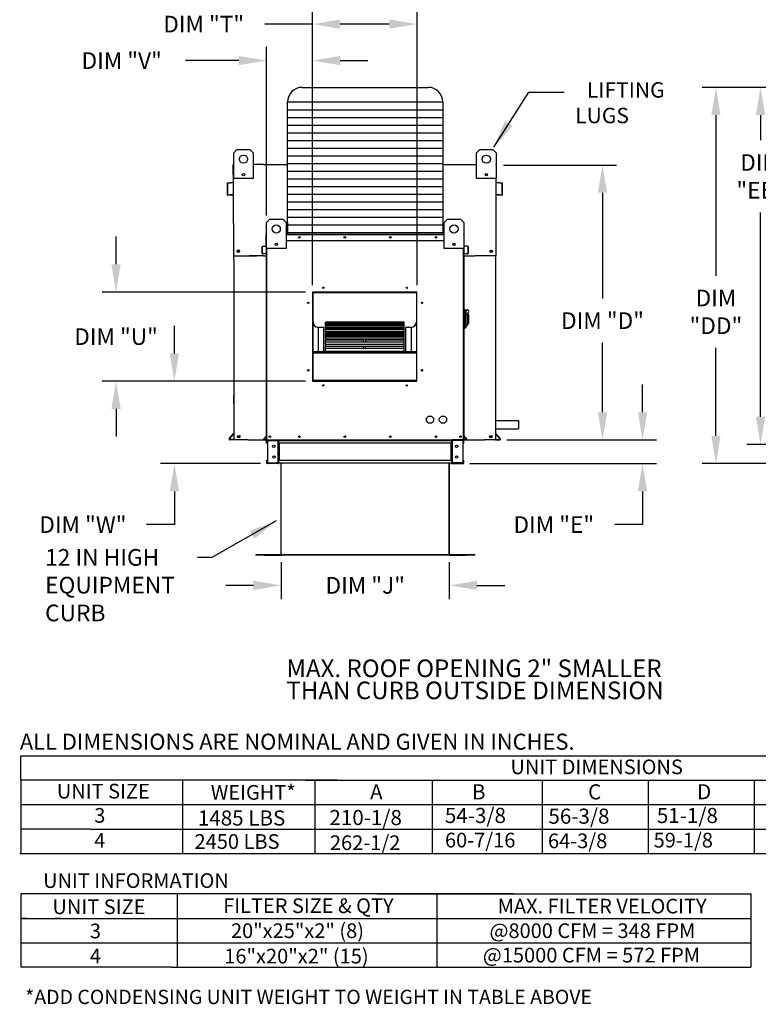
# Model space of a CAD drawing. Units: inches. Extents: x 0 to 2413, y -163 to 12.
# Drawn here: x 0 to 80, y -161 to -55 of the extents above; entities that cross this region are included whole.
import ezdxf
from ezdxf.enums import TextEntityAlignment as Align

# ---------------------------------------------------------------- set-up
doc = ezdxf.new("R2010")
doc.units = ezdxf.units.IN
doc.header["$LTSCALE"] = 4
doc.header["$MEASUREMENT"] = 0
doc.dimstyles.new('MOD', dxfattribs={"dimscale": 1.5, "dimtxt": 1.2, "dimasz": 2, "dimexe": 1, "dimexo": 0.5, "dimgap": 1, "dimtad": 0, "dimtih": 1, "dimtoh": 1, "dimdec": 4, "dimzin": 0, "dimdsep": 46, "dimtxsty": 'Standard', "dimcen": 0.09, "dimadec": 0, "dimazin": 0, "dimtfac": 1, "dimtdec": 4, "dimtofl": 0, "dimtmove": 0, "dimatfit": 3, "dimfxl": 1, "dimtolj": 1, "dimtzin": 0, "dimarcsym": 0})

# ---------------------------------------------------------------- blocks, each defined once
blk = doc.blocks.new('*D4')
at = {"color": 0, "lineweight": -2, "transparency": 16777216}
for p, q in [((52.25, -70.24), (64.45, -70.24)), ((62.95, -73.24), (62.95, -84.68)), ((62.95, -96.99), (62.95, -89.48)), ((52.6, -99.99), (64.45, -99.99))]:
    blk.add_line(p, q, dxfattribs=at)
at = {"color": 0, "transparency": 16777216}
for points in [[(62.45, -73.24), (63.45, -73.24), (62.95, -70.24)], [(62.45, -96.99), (63.45, -96.99), (62.95, -99.99)]]:
    blk.add_solid(points, dxfattribs=at)
at = {"layer": 'DEFPOINTS', "color": 0, "transparency": 16777216}
for p in [(51.5, -70.24), (51.85, -99.99), (62.95, -99.99)]:
    blk.add_point(p, dxfattribs=at)
at = {"color": 0, "transparency": 16777216, "insert": (62.95, -87.08), "char_height": 1.8, "attachment_point": 5}
blk.add_mtext('\\A1;DIM "D"', dxfattribs=at)
blk = doc.blocks.new('*D5')
at = {"color": 0, "lineweight": -2, "transparency": 16777216}
for p, q in [((67.28, -96.99), (67.28, -93.99)), ((52.6, -99.99), (68.78, -99.99)), ((48.59, -102.56), (68.78, -102.56)), ((67.28, -105.56), (67.28, -109.16)), ((67.28, -109.16), (64.28, -109.16))]:
    blk.add_line(p, q, dxfattribs=at)
at = {"color": 0, "transparency": 16777216}
for points in [[(66.78, -96.99), (67.78, -96.99), (67.28, -99.99)], [(66.78, -105.56), (67.78, -105.56), (67.28, -102.56)]]:
    blk.add_solid(points, dxfattribs=at)
at = {"layer": 'DEFPOINTS', "color": 0, "transparency": 16777216}
for p in [(51.85, -99.99), (47.84, -102.56), (67.28, -102.56)]:
    blk.add_point(p, dxfattribs=at)
at = {"color": 0, "transparency": 16777216, "insert": (57.68, -109.16), "char_height": 1.8, "attachment_point": 5}
blk.add_mtext('\\A1;DIM "E"', dxfattribs=at)
blk = doc.blocks.new('*D7')
at = {"color": 0, "lineweight": -2, "transparency": 16777216}
for p, q in [((28.19, -113.22), (28.19, -117.24)), ((46.37, -113.22), (46.37, -117.24)), ((25.19, -115.74), (22.19, -115.74)), ((49.37, -115.74), (52.37, -115.74))]:
    blk.add_line(p, q, dxfattribs=at)
at = {"color": 0, "transparency": 16777216}
for points in [[(25.19, -115.24), (25.19, -116.24), (28.19, -115.74)], [(49.37, -115.24), (49.37, -116.24), (46.37, -115.74)]]:
    blk.add_solid(points, dxfattribs=at)
at = {"layer": 'DEFPOINTS', "color": 0, "transparency": 16777216}
for p in [(28.19, -112.47), (46.37, -112.47), (46.37, -115.74)]:
    blk.add_point(p, dxfattribs=at)
at = {"color": 0, "transparency": 16777216, "insert": (37.28, -115.74), "char_height": 1.8, "attachment_point": 5}
blk.add_mtext('\\A1;DIM "J"', dxfattribs=at)
blk = doc.blocks.new('*D10')
at = {"color": 0, "lineweight": -2, "transparency": 16777216}
for p, q in [((87.4, -61.83), (73.72, -61.83)), ((75.22, -64.83), (75.22, -82.23)), ((75.22, -99.56), (75.22, -90.03)), ((83.58, -102.56), (73.72, -102.56))]:
    blk.add_line(p, q, dxfattribs=at)
at = {"color": 0, "transparency": 16777216}
for points in [[(74.72, -64.83), (75.72, -64.83), (75.22, -61.83)], [(74.72, -99.56), (75.72, -99.56), (75.22, -102.56)]]:
    blk.add_solid(points, dxfattribs=at)
at = {"layer": 'DEFPOINTS', "color": 0, "transparency": 16777216}
for p in [(88.15, -61.83), (75.22, -102.56), (84.33, -102.56)]:
    blk.add_point(p, dxfattribs=at)
at = {"color": 0, "transparency": 16777216, "insert": (75.22, -86.13), "char_height": 1.8, "attachment_point": 5}
blk.add_mtext('\\A1;DIM\\P"DD"', dxfattribs=at)
blk = doc.blocks.new('*D11')
at = {"color": 0, "lineweight": -2, "transparency": 16777216}
for p, q in [((87.4, -61.83), (78.55, -61.83)), ((80.05, -64.83), (80.05, -67.56)), ((80.05, -97.49), (80.05, -75.36)), ((83.56, -100.49), (78.55, -100.49))]:
    blk.add_line(p, q, dxfattribs=at)
at = {"color": 0, "transparency": 16777216}
for points in [[(79.55, -64.83), (80.55, -64.83), (80.05, -61.83)], [(79.55, -97.49), (80.55, -97.49), (80.05, -100.49)]]:
    blk.add_solid(points, dxfattribs=at)
at = {"layer": 'DEFPOINTS', "color": 0, "transparency": 16777216}
for p in [(88.15, -61.83), (80.05, -100.49), (84.31, -100.49)]:
    blk.add_point(p, dxfattribs=at)
at = {"color": 0, "transparency": 16777216, "insert": (80.05, -71.46), "char_height": 1.8, "attachment_point": 5}
blk.add_mtext('\\A1;DIM\\P"EE"', dxfattribs=at)
blk = doc.blocks.new('*D24')
at = {"color": 0, "lineweight": -2, "transparency": 16777216}
for p, q in [((16.63, -90.63), (16.63, -87.63)), ((30.82, -93.63), (15.13, -93.63)), ((25.96, -102.56), (15.13, -102.56)), ((16.63, -105.56), (16.63, -109.16)), ((16.63, -109.16), (13.63, -109.16))]:
    blk.add_line(p, q, dxfattribs=at)
at = {"color": 0, "transparency": 16777216}
for points in [[(16.13, -90.63), (17.13, -90.63), (16.63, -93.63)], [(16.13, -105.56), (17.13, -105.56), (16.63, -102.56)]]:
    blk.add_solid(points, dxfattribs=at)
at = {"layer": 'DEFPOINTS', "color": 0, "transparency": 16777216}
for p in [(31.57, -93.63), (16.63, -102.56), (26.71, -102.56)]:
    blk.add_point(p, dxfattribs=at)
at = {"color": 0, "transparency": 16777216, "insert": (6.73, -109.16), "char_height": 1.8, "attachment_point": 5}
blk.add_mtext('\\A1;DIM "W"', dxfattribs=at)
blk = doc.blocks.new('*D23')
at = {"color": 0, "lineweight": -2, "transparency": 16777216}
for p, q in [((10.32, -80.98), (10.32, -77.98)), ((30.82, -83.98), (8.82, -83.98)), ((30.82, -93.63), (8.82, -93.63)), ((10.32, -96.63), (10.32, -99.63))]:
    blk.add_line(p, q, dxfattribs=at)
at = {"color": 0, "transparency": 16777216}
for points in [[(9.82, -80.98), (10.82, -80.98), (10.32, -83.98)], [(9.82, -96.63), (10.82, -96.63), (10.32, -93.63)]]:
    blk.add_solid(points, dxfattribs=at)
at = {"layer": 'DEFPOINTS', "color": 0, "transparency": 16777216}
for p in [(10.32, -83.98), (31.57, -83.98), (31.57, -93.63)]:
    blk.add_point(p, dxfattribs=at)
at = {"color": 0, "transparency": 16777216, "insert": (10.32, -88.81), "char_height": 1.8, "attachment_point": 5}
blk.add_mtext('\\A1;DIM "U"', dxfattribs=at)
blk = doc.blocks.new('*D22')
at = {"color": 0, "lineweight": -2, "transparency": 16777216}
for p, q in [((26.6, -75.7), (26.6, -57.43)), ((31.57, -83.23), (31.57, -57.43)), ((23.6, -58.93), (17.83, -58.93)), ((34.57, -58.93), (37.57, -58.93))]:
    blk.add_line(p, q, dxfattribs=at)
at = {"color": 0, "transparency": 16777216}
for points in [[(23.6, -58.43), (23.6, -59.43), (26.6, -58.93)], [(34.57, -58.43), (34.57, -59.43), (31.57, -58.93)]]:
    blk.add_solid(points, dxfattribs=at)
at = {"layer": 'DEFPOINTS', "color": 0, "transparency": 16777216}
for p in [(26.6, -58.93), (26.6, -76.45), (31.57, -83.98)]:
    blk.add_point(p, dxfattribs=at)
at = {"color": 0, "transparency": 16777216, "insert": (10.93, -58.93), "char_height": 1.8, "attachment_point": 5}
blk.add_mtext('\\A1;DIM "V"', dxfattribs=at)
blk = doc.blocks.new('*D21')
at = {"color": 0, "lineweight": -2, "transparency": 16777216}
for p, q in [((31.57, -83.23), (31.57, -53.48)), ((42.88, -83.23), (42.88, -53.48)), ((31.57, -54.98), (26.4, -54.98)), ((39.88, -54.98), (34.57, -54.98))]:
    blk.add_line(p, q, dxfattribs=at)
at = {"color": 0, "transparency": 16777216}
for points in [[(34.57, -54.48), (34.57, -55.48), (31.57, -54.98)], [(39.88, -54.48), (39.88, -55.48), (42.88, -54.98)]]:
    blk.add_solid(points, dxfattribs=at)
at = {"layer": 'DEFPOINTS', "color": 0, "transparency": 16777216}
for p in [(42.88, -54.98), (31.57, -83.98), (42.88, -83.98)]:
    blk.add_point(p, dxfattribs=at)
at = {"color": 0, "transparency": 16777216, "insert": (19.8, -54.98), "char_height": 1.8, "attachment_point": 5}
blk.add_mtext('\\A1;DIM "T"', dxfattribs=at)

msp = doc.modelspace()

# ---------------------------------------------------------------- linework, layer by layer
at = {"color": 7}
for p, q in [((30.46092, -61.82645), (44.07503, -61.82645)), ((28.87692, -63.41045), (45.65903, -63.41045)), ((28.87692, -76.4305), (28.87692, -63.41045)), ((45.65903, -63.41045), (45.65905, -77.61794)), ((28.87692, -64.24253), (45.65903, -64.24253)), ((28.87692, -65.07462), (45.65903, -65.07462)), ((28.87692, -65.9067), (45.65903, -65.9067)), ((28.87692, -66.73879), (45.65903, -66.73879)), ((28.87692, -67.57087), (45.65904, -67.57087)), ((28.87692, -68.40296), (45.65904, -68.40296)), ((28.87692, -69.23504), (45.65904, -69.23504)), ((26.28608, -70.16654), (25.16, -70.16654)), ((28.87692, -70.06713), (45.65904, -70.06713)), ((48.18111, -70.16654), (49.32405, -70.16654)), ((28.87692, -70.89921), (45.65904, -70.89921)), ((28.87692, -71.7313), (45.65904, -71.7313)), ((51.45589, -74.1938), (51.43061, -71.70924)), ((28.87692, -72.56338), (45.65904, -72.56338)), ((28.87692, -73.39547), (45.65904, -73.39547)), ((28.87692, -74.22755), (45.65904, -74.22755)), ((28.87692, -75.05964), (45.65905, -75.05964)), ((23.01131, -76.57593), (23.01128, -80.05353)), ((28.87688, -76.72381), (45.65905, -76.72381)), ((28.87692, -75.89172), (45.65905, -75.89172)), ((28.87692, -76.4305), (28.87692, -77.7189)), ((28.87692, -77.55589), (45.65905, -77.55589)), ((45.65907, -77.22348), (45.65904, -77.7189)), ((23.01128, -80.05353), (25.50947, -80.05353)), ((23.05047, -80.5303), (23.05047, -80.05353)), ((26.28412, -80.05353), (26.6007, -80.05353)), ((51.45589, -80.05353), (49.18476, -80.05353)), ((51.41672, -80.05353), (51.45589, -80.05353)), ((51.41672, -80.5303), (51.41672, -80.05353)), ((51.48547, -97.88812), (53.85349, -97.88812)), ((53.85349, -97.88812), (53.85349, -98.79082)), ((51.48547, -98.79082), (53.85349, -98.79082)), ((24.58585, -99.9866), (23.05047, -99.9866)), ((27.94258, -100.04207), (27.92797, -100.04224)), ((46.59337, -100.04207), (46.63289, -100.04207)), ((49.86802, -99.9866), (50.19406, -99.9866)), ((51.37552, -99.9866), (50.19406, -99.9866)), ((27.94258, -100.33769), (27.92797, -100.33769)), ((46.59337, -100.33769), (46.63289, -100.33769)), ((27.94258, -102.21112), (27.92797, -102.21112)), ((46.59337, -102.21112), (46.63289, -102.21112)), ((27.94258, -102.56221), (26.70041, -102.56221)), ((27.94258, -102.50674), (27.92797, -102.50674)), ((46.59337, -102.50674), (46.63289, -102.50674)), ((46.59337, -102.56221), (47.83553, -102.56221)), ((25.4372, -112.44101), (25.4372, -112.47359)), ((0.00939, -136.82477), (0.00939, -134.17961)), ((0.04971, -134.17961), (96.88144, -134.17961)), ((73.75644, -134.17961), (282.42061, -134.17961)), ((0.00939, -136.82477), (0.00939, -139.46993)), ((34.24103, -136.82477), (0.04971, -136.82477)), ((17.50722, -136.82477), (17.50722, -144.76024)), ((30.79997, -136.82477), (282.42061, -136.82477)), ((31.82687, -136.82477), (31.82687, -144.76024)), ((44.52667, -136.82477), (44.52667, -144.76024)), ((44.52667, -136.82477), (44.52667, -139.46993)), ((56.4314, -136.82477), (56.4314, -139.46993)), ((67.90047, -136.82477), (67.90047, -144.76024)), ((67.90047, -136.82477), (67.90047, -139.46993)), ((79.36177, -136.82477), (79.36177, -139.46993)), ((79.36177, -136.85086), (79.36177, -136.82477)), ((79.36177, -136.87695), (79.36177, -136.85086)), ((79.36177, -136.87695), (79.36177, -144.76024)), ((0.00939, -139.46993), (0.00939, -144.76024)), ((0.04971, -139.46993), (33.99908, -139.46993)), ((26.06802, -139.46993), (31.3215, -139.46993)), ((30.79997, -139.46993), (299.55307, -139.46993)), ((56.4314, -139.46993), (56.4314, -144.76024)), ((67.90047, -139.46993), (67.90047, -142.11508)), ((79.36177, -139.46993), (79.36177, -142.11508)), ((7.47919, -142.11508), (0.00939, -142.11508)), ((7.51951, -142.11508), (34.30309, -142.11508)), ((26.37203, -142.11508), (31.3215, -142.11508)), ((30.79997, -142.11508), (299.55307, -142.11508)), ((16.93404, -149.13884), (0.00939, -149.13884)), ((0.00939, -149.13884), (0.00939, -151.784)), ((53.31215, -149.13884), (16.93404, -149.13884)), ((16.93404, -149.13884), (16.93404, -151.784)), ((16.93404, -149.13884), (16.93404, -151.784)), ((38.61668, -149.13884), (78.28742, -149.13884)), ((45.02515, -149.13884), (45.02515, -151.784)), ((74.56292, -149.13884), (78.99842, -149.13884)), ((78.99842, -149.13884), (78.99842, -157.07431)), ((0.00939, -151.784), (16.93404, -151.784)), ((0.00939, -151.784), (0.00939, -157.07431)), ((0.61741, -151.784), (0.00939, -151.784)), ((4.32592, -151.784), (3.7179, -151.784)), ((16.93404, -151.784), (74.56292, -151.784)), ((16.93404, -151.784), (16.93404, -157.07431)), ((16.93404, -151.784), (16.93404, -154.42916)), ((45.02515, -151.784), (45.02515, -157.07431)), ((74.56292, -151.784), (78.99842, -151.784)), ((0.0017, -154.42916), (16.92634, -154.42916)), ((16.93404, -154.42916), (78.99842, -154.42916)), ((74.56292, -154.42916), (78.28742, -154.42916))]:
    msp.add_line(p, q, dxfattribs=at)
at = {"color": 7, "linetype": 'Continuous'}
for p, q in [((23.05345, -68.9005), (23.40454, -68.54941)), ((23.05345, -68.9005), (23.40454, -68.54941)), ((23.05345, -71.70924), (23.05345, -68.9005)), ((23.05345, -70.16654), (23.05345, -68.9005)), ((23.40454, -68.54941), (24.80891, -68.54941)), ((23.40454, -68.54941), (24.80891, -68.54941)), ((24.80891, -68.54941), (25.16, -68.9005)), ((24.80891, -68.54941), (25.16, -68.9005)), ((25.16, -68.9005), (25.16, -71.70924)), ((25.16, -68.9005), (25.16, -70.16654)), ((49.32405, -68.9005), (49.67515, -68.54941)), ((49.32405, -68.9005), (49.67515, -68.54941)), ((49.32405, -71.70924), (49.32405, -68.9005)), ((49.32405, -70.16654), (49.32405, -68.9005)), ((49.67515, -68.54941), (51.07952, -68.54941)), ((49.67515, -68.54941), (51.07952, -68.54941)), ((51.07952, -68.54941), (51.43061, -68.9005)), ((51.07952, -68.54941), (51.43061, -68.9005)), ((51.43061, -68.9005), (51.43061, -71.70924)), ((51.43061, -68.9005), (51.43061, -70.16654)), ((22.97214, -71.25454), (22.97214, -70.23943)), ((23.01131, -70.16654), (23.05345, -70.16654)), ((23.01131, -70.16654), (23.01131, -70.23943)), ((23.04503, -70.16654), (23.01131, -70.16654)), ((23.01131, -76.57593), (23.01131, -70.23943)), ((26.28608, -70.16654), (28.87692, -70.16654)), ((45.65904, -70.16654), (48.18111, -70.16654)), ((51.43061, -70.16654), (51.45589, -70.16654)), ((51.43061, -70.16654), (51.45589, -70.16654)), ((51.45589, -70.23943), (51.45589, -70.16654)), ((51.49506, -71.25454), (51.49506, -70.23943)), ((23.01131, -71.25454), (22.97214, -71.25454)), ((24.1996, -71.17705), (24.1996, -71.3637)), ((24.21584, -71.1967), (24.21584, -71.34405)), ((50.26822, -71.1967), (50.26822, -71.34405)), ((50.28446, -71.17705), (50.28446, -71.3637)), ((51.45589, -71.25454), (51.49506, -71.25454)), ((22.3339, -72.2608), (22.3339, -73.41708)), ((22.37306, -72.2608), (22.37306, -73.41708)), ((22.98052, -72.13743), (22.40044, -72.18818)), ((22.98393, -72.17645), (22.40385, -72.2272)), ((25.16, -71.70924), (23.05345, -71.70924)), ((51.43061, -71.70924), (49.32405, -71.70924)), ((52.06334, -72.2272), (51.48326, -72.17645)), ((52.06676, -72.18818), (51.48668, -72.13743)), ((52.09413, -73.41708), (52.09413, -72.2608)), ((52.1333, -73.41708), (52.1333, -72.2608)), ((22.40973, -73.45068), (22.91499, -73.40648)), ((22.41315, -73.4897), (22.91841, -73.4455)), ((22.91499, -73.40648), (22.91841, -73.4455)), ((51.5522, -73.40648), (51.54879, -73.4455)), ((51.54879, -73.4455), (52.05405, -73.4897)), ((51.5522, -73.40648), (52.05746, -73.45068)), ((51.45589, -80.05353), (51.45589, -74.1938)), ((26.6007, -76.45286), (26.95179, -76.10177)), ((26.6007, -79.2616), (26.6007, -76.45286)), ((26.95179, -76.10177), (28.35616, -76.10177)), ((28.35616, -76.10177), (28.70726, -76.45286)), ((28.70726, -76.45286), (28.70726, -79.2616)), ((45.82869, -76.45286), (46.17978, -76.10177)), ((45.82869, -79.2616), (45.82869, -76.45286)), ((46.17978, -76.10177), (47.58415, -76.10177)), ((47.58415, -76.10177), (47.93525, -76.45286)), ((47.93525, -76.45286), (47.93525, -79.2616)), ((26.57542, -77.76595), (26.55014, -77.76595)), ((26.55014, -78.42109), (26.55014, -77.76595)), ((26.57542, -77.7189), (26.6007, -77.7189)), ((26.57542, -77.7189), (26.57542, -77.76595)), ((26.59719, -77.7189), (26.57542, -77.7189)), ((26.57542, -77.76595), (26.6007, -77.76595)), ((26.57542, -78.42109), (26.57542, -77.76595)), ((28.70726, -77.7189), (45.82869, -77.7189)), ((28.70726, -77.76595), (45.82869, -77.76595)), ((47.93525, -77.7189), (47.96052, -77.7189)), ((47.93525, -77.76595), (47.96052, -77.76595)), ((47.93876, -77.7189), (47.96052, -77.7189)), ((47.96052, -77.76595), (47.96052, -77.7189)), ((47.96052, -77.76595), (47.9858, -77.76595)), ((47.96052, -77.76595), (47.96052, -78.42109)), ((47.9858, -78.42109), (47.9858, -77.76595)), ((26.57542, -78.42109), (26.55014, -78.42109)), ((26.57542, -78.42109), (26.6007, -78.42109)), ((26.57542, -78.96922), (26.57542, -78.42109)), ((26.6007, -99.9866), (26.6007, -78.30663)), ((27.74685, -78.72941), (27.74685, -78.91606)), ((27.7631, -78.74907), (27.7631, -78.89641)), ((28.70726, -78.42109), (45.82869, -78.42109)), ((46.77285, -78.74907), (46.77285, -78.89641)), ((46.7891, -78.72941), (46.7891, -78.91606)), ((47.93525, -78.30663), (47.93525, -99.9866)), ((47.93525, -78.42109), (47.96052, -78.42109)), ((47.96052, -78.42109), (47.9858, -78.42109)), ((47.96052, -78.42109), (47.96052, -78.96922)), ((26.13823, -79.81678), (26.13823, -79.07052)), ((26.16351, -79.07052), (26.13823, -79.07052)), ((26.16351, -79.81678), (26.13823, -79.81678)), ((26.16351, -79.81678), (26.16351, -79.07052)), ((26.18117, -79.02366), (26.55555, -78.9909)), ((26.18117, -79.02366), (26.18338, -79.04884)), ((26.18338, -79.04884), (26.55776, -79.01609)), ((26.51326, -79.80994), (26.18717, -79.83847)), ((26.18717, -79.83847), (26.18937, -79.86365)), ((26.51547, -79.83512), (26.18937, -79.86365)), ((26.51326, -79.80994), (26.51547, -79.83512)), ((26.55555, -78.9909), (26.55776, -79.01609)), ((26.6007, -78.96922), (26.57542, -78.96922)), ((28.70726, -79.2616), (26.6007, -79.2616)), ((26.64775, -99.9866), (26.64775, -79.2616)), ((47.93525, -79.2616), (45.82869, -79.2616)), ((47.8882, -79.2616), (47.8882, -99.9866)), ((47.93525, -78.96922), (47.96052, -78.96922)), ((47.98039, -78.9909), (47.97819, -79.01609)), ((48.35257, -79.04884), (47.97819, -79.01609)), ((48.35477, -79.02366), (47.98039, -78.9909)), ((48.02268, -79.80994), (48.02048, -79.83512)), ((48.34657, -79.86365), (48.02048, -79.83512)), ((48.34878, -79.83847), (48.02268, -79.80994)), ((48.34878, -79.83847), (48.34657, -79.86365)), ((48.35477, -79.02366), (48.35257, -79.04884)), ((48.37244, -79.07052), (48.37244, -79.81678)), ((48.37244, -79.07052), (48.39772, -79.07052)), ((48.37244, -79.81678), (48.39772, -79.81678)), ((48.39772, -79.07052), (48.39772, -79.81678)), ((23.05047, -80.5303), (23.05047, -99.9866)), ((26.28412, -80.05353), (24.73483, -80.05353)), ((47.93525, -80.05353), (49.18476, -80.05353)), ((51.41672, -99.9866), (51.41672, -80.5303)), ((31.56755, -83.98085), (31.56755, -93.63038)), ((42.87559, -83.98085), (31.56755, -83.98085)), ((31.60524, -84.06589), (31.56755, -84.06589)), ((31.56755, -84.08459), (31.60524, -84.08459)), ((31.56755, -84.1063), (31.60524, -84.1063)), ((31.60524, -93.59299), (31.60524, -84.01885)), ((31.60524, -84.01885), (42.8379, -84.01885)), ((31.63539, -93.56284), (31.63539, -84.049)), ((31.63539, -84.049), (42.80774, -84.049)), ((31.64293, -83.98115), (31.64293, -83.98085)), ((31.64293, -83.98115), (42.87559, -83.98115)), ((42.80774, -84.049), (42.80774, -93.56284)), ((42.8379, -84.01885), (42.8379, -93.59299)), ((42.87559, -84.06589), (42.8379, -84.06589)), ((42.8379, -84.08459), (42.87559, -84.08459)), ((42.8379, -84.1063), (42.87559, -84.1063)), ((42.87559, -93.63038), (42.87559, -83.98085)), ((48.00546, -85.87935), (47.93525, -85.87935)), ((48.00546, -85.87935), (48.00546, -87.91568)), ((48.0827, -85.91446), (48.00546, -85.91446)), ((48.0827, -87.88057), (48.0827, -85.91446)), ((48.0827, -85.91446), (48.15292, -85.98467)), ((48.0827, -85.91446), (48.32847, -85.91446)), ((48.15292, -85.98467), (48.15292, -87.81036)), ((48.32847, -86.26555), (48.32847, -86.48807)), ((41.48093, -87.23938), (32.9622, -87.23938)), ((32.9622, -87.23938), (32.9622, -87.24431)), ((32.9622, -87.24431), (41.48093, -87.24431)), ((32.9622, -87.31039), (32.9622, -87.24431)), ((41.48093, -87.3091), (32.9622, -87.3091)), ((32.9622, -87.31039), (32.9622, -87.3091)), ((32.9622, -87.31039), (41.48093, -87.31039)), ((32.9622, -87.31039), (32.9622, -87.35538)), ((32.9622, -87.35538), (41.48093, -87.35538)), ((32.9622, -87.50981), (32.9622, -87.35538)), ((41.48093, -87.24431), (41.48093, -87.23938)), ((41.48093, -87.31039), (41.48093, -87.24431)), ((41.48093, -87.31039), (41.48093, -87.3091)), ((41.48093, -87.35538), (41.48093, -87.31039)), ((41.48093, -87.50981), (41.48093, -87.35538)), ((48.32847, -86.48807), (48.15292, -86.48807)), ((48.46891, -86.40599), (48.32847, -86.40599)), ((48.32847, -86.48807), (48.32847, -87.56459)), ((48.32847, -87.38904), (48.46891, -87.38904)), ((48.46891, -86.40599), (48.46891, -87.38904)), ((32.81143, -87.81232), (32.20834, -87.81232)), ((32.20834, -90.40563), (32.20834, -87.81232)), ((32.81143, -90.40563), (32.81143, -87.81232)), ((41.48093, -87.50981), (32.9622, -87.50981)), ((32.9622, -87.52582), (32.9622, -87.50981)), ((32.9622, -87.52582), (41.48093, -87.52582)), ((32.9622, -87.52582), (32.9622, -87.60953)), ((32.9622, -87.60953), (41.48093, -87.60953)), ((32.9622, -87.83241), (32.9622, -87.60953)), ((41.48093, -87.83241), (32.9622, -87.83241)), ((32.9622, -87.87915), (32.9622, -87.83241)), ((32.9622, -87.87915), (41.48093, -87.87915)), ((32.9622, -87.87915), (32.9622, -87.99903)), ((32.9622, -87.99903), (41.48093, -87.99903)), ((32.9622, -88.242), (32.9622, -87.99903)), ((32.9622, -88.242), (37.10849, -88.242)), ((32.9622, -88.242), (32.9622, -88.2671)), ((41.48093, -88.2671), (32.9622, -88.2671)), ((32.9622, -88.35964), (32.9622, -88.2671)), ((32.9622, -88.35964), (41.48093, -88.35964)), ((32.9622, -88.35964), (32.9622, -88.51205)), ((37.10849, -88.2671), (37.10849, -88.242)), ((37.10849, -88.242), (37.33465, -88.242)), ((37.33465, -88.242), (41.48093, -88.242)), ((37.33465, -88.2671), (37.33465, -88.242)), ((41.48093, -87.52582), (41.48093, -87.50981)), ((41.48093, -87.60953), (41.48093, -87.52582)), ((41.48093, -87.83241), (41.48093, -87.60953)), ((41.48093, -87.87915), (41.48093, -87.83241)), ((41.48093, -87.99903), (41.48093, -87.87915)), ((41.48093, -88.242), (41.48093, -87.99903)), ((41.48093, -88.2671), (41.48093, -88.242)), ((41.48093, -88.35964), (41.48093, -88.2671)), ((41.48093, -88.51205), (41.48093, -88.35964)), ((41.6317, -87.81232), (41.6317, -90.40563)), ((42.2348, -87.81232), (41.6317, -87.81232)), ((42.2348, -87.81232), (42.2348, -90.40563)), ((48.00546, -87.91568), (47.93525, -87.91568)), ((48.0827, -87.88057), (48.00546, -87.88057)), ((48.15292, -87.81036), (48.0827, -87.88057)), ((48.15292, -87.56459), (48.32847, -87.56459)), ((32.9622, -88.51205), (41.48093, -88.51205)), ((32.9622, -88.61137), (32.9622, -88.51205)), ((32.9622, -88.61137), (37.10849, -88.61137)), ((32.9622, -88.61137), (32.9622, -88.6784)), ((32.9622, -88.6784), (37.10849, -88.6784)), ((32.9622, -88.79903), (32.9622, -88.6784)), ((41.48093, -88.80066), (32.9622, -88.80066)), ((32.9622, -88.95268), (32.9622, -88.80066)), ((32.9622, -88.95268), (41.48093, -88.95268)), ((32.9622, -88.95268), (32.9622, -89.133)), ((32.9622, -89.133), (41.48093, -89.133)), ((32.9622, -89.133), (32.9622, -89.16773)), ((32.9622, -89.16773), (37.10849, -89.16773)), ((32.9622, -89.4169), (32.9622, -89.16773)), ((41.48093, -89.4169), (32.9622, -89.4169)), ((32.9622, -89.64027), (32.9622, -89.4169)), ((37.10849, -88.80066), (37.10849, -88.61137)), ((37.10849, -88.61137), (37.33465, -88.61137)), ((37.10849, -89.4169), (37.10849, -89.133)), ((37.33465, -88.61137), (41.48093, -88.61137)), ((37.33465, -88.80066), (37.33465, -88.61137)), ((37.33465, -88.6784), (41.48093, -88.6784)), ((37.33465, -89.4169), (37.33465, -89.133)), ((37.33465, -89.16773), (41.48093, -89.16773)), ((41.48093, -88.61137), (41.48093, -88.51205)), ((41.48093, -88.6784), (41.48093, -88.61137)), ((41.48093, -88.79903), (41.48093, -88.6784)), ((41.48093, -88.95268), (41.48093, -88.80066)), ((41.48093, -89.133), (41.48093, -88.95268)), ((41.48093, -89.16773), (41.48093, -89.133)), ((41.48093, -89.4169), (41.48093, -89.16773)), ((41.48093, -89.64027), (41.48093, -89.4169)), ((31.63539, -90.40563), (42.80774, -90.40563)), ((31.63539, -90.43566), (42.80774, -90.43566)), ((31.63539, -90.54947), (42.80774, -90.54947)), ((32.9622, -89.64027), (41.48093, -89.64027)), ((32.9622, -89.64027), (32.9622, -89.843)), ((32.9622, -89.843), (41.48093, -89.843)), ((32.9622, -90.09707), (32.9622, -89.843)), ((41.48093, -90.09707), (32.9622, -90.09707)), ((32.9622, -90.40151), (32.9622, -90.09707)), ((32.9622, -90.40151), (41.48093, -90.40151)), ((32.9622, -90.40151), (32.9622, -90.40563)), ((37.10849, -90.09707), (37.10849, -89.843)), ((37.33465, -90.09707), (37.33465, -89.843)), ((41.48093, -89.843), (41.48093, -89.64027)), ((41.48093, -90.09707), (41.48093, -89.843)), ((41.48093, -90.40151), (41.48093, -90.09707)), ((41.48093, -90.40563), (41.48093, -90.40151)), ((31.60524, -91.7626), (31.56755, -91.7626)), ((31.56755, -92.36569), (31.60524, -92.36569)), ((42.87559, -91.7626), (42.8379, -91.7626)), ((42.8379, -92.36569), (42.87559, -92.36569)), ((31.56755, -93.63038), (42.87559, -93.63038)), ((42.8379, -93.59299), (31.60524, -93.59299)), ((31.60524, -93.59299), (31.60524, -93.63069)), ((42.80774, -93.56284), (31.63539, -93.56284)), ((42.8379, -93.59299), (42.8379, -93.63069)), ((23.05047, -96.03327), (23.05047, -95.13058)), ((22.56032, -99.86684), (23.04055, -99.29453)), ((22.59032, -99.89202), (23.04844, -99.34606)), ((23.04844, -99.94743), (22.61616, -99.94743)), ((23.08761, -99.9866), (22.61616, -99.9866)), ((24.58585, -99.9866), (49.86802, -99.9866)), ((26.59561, -99.53994), (26.28567, -99.90931)), ((26.28567, -99.90931), (26.30504, -99.92556)), ((26.6007, -99.5732), (26.30504, -99.92556)), ((26.32171, -99.96132), (26.6007, -99.96132)), ((26.32171, -99.96132), (26.32171, -99.9866)), ((26.32171, -99.9866), (26.6007, -99.9866)), ((26.58609, -99.9866), (26.63314, -99.9866)), ((26.59561, -99.53994), (26.6007, -99.54421)), ((26.61137, -100.33769), (26.61137, -100.06103)), ((26.66404, -100.06103), (26.61137, -100.06103)), ((26.66404, -100.33769), (26.66404, -100.06103)), ((26.6858, -100.03926), (26.6858, -99.9866)), ((26.6858, -100.03926), (27.85354, -100.03926)), ((26.71354, -100.06173), (26.71354, -102.48708)), ((26.71354, -100.06173), (27.85354, -100.06173)), ((27.85354, -100.03926), (27.85354, -99.9866)), ((27.85354, -102.48708), (27.85354, -100.06173)), ((27.87531, -100.06173), (27.85354, -100.06173)), ((27.87531, -100.06103), (27.87531, -100.06173)), ((27.87531, -100.06103), (27.92797, -100.06103)), ((27.87531, -100.06173), (27.92797, -100.06173)), ((27.92797, -99.9866), (27.92797, -100.04207)), ((27.92797, -100.04207), (46.63289, -100.04207)), ((27.92797, -100.33769), (27.92797, -100.04207)), ((27.92797, -100.06103), (27.92797, -100.06173)), ((46.63289, -100.04207), (46.63289, -99.9866)), ((46.63289, -100.33769), (46.63289, -100.04207)), ((46.68555, -100.06103), (46.63289, -100.06103)), ((46.63289, -100.06103), (46.63289, -100.06173)), ((46.68555, -100.06173), (46.63289, -100.06173)), ((46.68555, -100.06103), (46.68555, -100.06173)), ((46.70732, -100.06173), (46.68555, -100.06173)), ((46.70732, -100.03926), (46.70732, -99.9866)), ((47.87505, -100.03926), (46.70732, -100.03926)), ((47.84732, -100.06173), (46.70732, -100.06173)), ((46.70732, -102.48708), (46.70732, -100.06173)), ((47.90783, -99.9866), (46.73861, -99.98497)), ((47.84732, -100.06173), (47.84732, -102.48708)), ((47.87505, -100.03926), (47.87505, -99.9866)), ((47.8882, -99.9866), (47.93525, -99.9866)), ((47.89682, -100.33769), (47.89682, -100.06103)), ((47.89682, -100.06103), (47.94949, -100.06103)), ((47.94034, -99.53994), (47.93525, -99.54421)), ((47.93525, -99.5732), (48.23091, -99.92556)), ((47.93525, -99.96132), (48.21424, -99.96132)), ((47.93525, -99.9866), (48.21424, -99.9866)), ((47.94034, -99.53994), (48.25028, -99.90931)), ((47.94949, -100.33769), (47.94949, -100.06103)), ((48.21424, -99.96132), (48.21424, -99.9866)), ((48.25028, -99.90931), (48.23091, -99.92556)), ((51.37552, -99.9866), (51.84697, -99.9866)), ((51.87281, -99.89202), (51.41469, -99.34606)), ((51.41469, -99.94743), (51.84697, -99.94743)), ((51.90281, -99.86684), (51.42258, -99.29453)), ((26.66404, -100.33769), (26.61137, -100.33769)), ((46.63289, -100.33769), (27.92797, -100.33769)), ((27.92797, -100.33769), (27.92797, -102.21112)), ((27.96167, -100.33769), (27.96167, -102.21112)), ((27.98344, -100.33769), (27.98344, -102.21112)), ((46.57742, -102.21112), (46.57742, -100.33769)), ((46.59918, -100.33769), (46.59918, -102.21112)), ((46.63289, -100.33769), (46.63289, -102.21112)), ((47.89682, -100.33769), (47.94949, -100.33769)), ((26.66404, -102.21112), (26.61137, -102.21112)), ((26.61137, -102.21112), (26.61137, -102.48778)), ((26.66404, -102.21112), (26.66404, -102.48778)), ((46.63289, -102.21112), (27.92797, -102.21112)), ((27.92797, -102.50674), (27.92797, -102.21112)), ((46.63289, -102.21112), (46.63289, -102.50674)), ((47.89682, -102.21112), (47.94949, -102.21112)), ((47.89682, -102.48778), (47.89682, -102.21112)), ((47.94949, -102.48778), (47.94949, -102.21112)), ((26.66404, -102.48778), (26.61137, -102.48778)), ((27.85354, -102.50955), (26.6858, -102.50955)), ((26.6858, -102.50955), (26.6858, -102.56221)), ((27.85354, -102.56221), (26.6858, -102.56221)), ((26.71354, -102.48708), (27.85354, -102.48708)), ((27.85354, -102.48708), (27.87531, -102.48708)), ((27.85354, -102.50955), (27.85354, -102.56221)), ((27.85354, -102.56221), (27.92797, -102.56221)), ((27.87531, -102.48708), (27.92797, -102.48708)), ((27.87531, -102.48708), (27.87531, -102.48778)), ((27.87531, -102.48778), (27.92797, -102.48778)), ((27.92797, -102.48778), (27.92797, -102.48708)), ((46.63289, -102.50674), (27.92797, -102.50674)), ((27.92797, -102.50674), (27.92797, -102.56221)), ((28.15463, -102.50674), (28.15463, -112.4193)), ((28.1872, -112.41998), (28.1872, -102.50674)), ((46.37366, -112.41998), (46.37366, -102.50674)), ((46.40623, -112.4193), (46.40623, -102.50674)), ((46.68555, -102.48708), (46.63289, -102.48708)), ((46.63289, -102.48708), (46.63289, -102.48778)), ((46.68555, -102.48778), (46.63289, -102.48778)), ((46.63289, -102.56221), (46.63289, -102.50674)), ((46.63289, -102.56221), (46.70732, -102.56221)), ((46.68555, -102.48708), (46.68555, -102.48778)), ((46.68555, -102.48708), (46.70732, -102.48708)), ((47.84732, -102.48708), (46.70732, -102.48708)), ((46.70732, -102.50955), (47.87505, -102.50955)), ((46.70732, -102.50955), (46.70732, -102.56221)), ((46.70732, -102.56221), (47.87505, -102.56221)), ((47.87505, -102.50955), (47.87505, -102.56221)), ((47.89682, -102.48778), (47.94949, -102.48778)), ((54.1029, -102.56221), (54.1029, -102.63243)), ((28.13359, -112.44101), (25.4372, -112.44101)), ((28.13361, -112.47359), (25.4372, -112.47359)), ((26.34476, -112.44101), (28.13359, -112.44101)), ((26.34476, -112.47359), (28.13359, -112.47359)), ((28.13359, -112.44101), (28.13359, -112.47359)), ((28.15463, -112.4193), (28.15463, -112.41998)), ((28.15893, -112.4193), (28.15463, -112.4193)), ((28.15463, -112.41998), (46.40623, -112.41998)), ((28.1872, -112.41998), (28.15463, -112.41998)), ((28.15893, -112.4193), (28.1872, -112.4193)), ((28.1872, -112.44101), (28.1872, -112.41998)), ((46.37366, -112.44101), (28.1872, -112.44101)), ((28.1872, -112.44101), (28.1872, -112.47359)), ((46.37366, -112.47359), (28.1872, -112.47359)), ((46.37366, -112.4193), (46.40193, -112.4193)), ((46.37366, -112.41998), (46.40623, -112.41998)), ((46.37366, -112.41998), (46.37366, -112.44101)), ((46.37366, -112.44101), (46.37366, -112.47359)), ((46.40193, -112.4193), (46.40623, -112.4193)), ((46.40623, -112.4193), (46.40623, -112.41998)), ((49.12366, -112.47359), (46.42725, -112.47359)), ((49.12366, -112.44101), (46.42727, -112.44101)), ((46.42727, -112.44101), (48.2161, -112.44101)), ((46.42727, -112.44101), (46.42727, -112.47359)), ((46.42727, -112.47359), (48.2161, -112.47359)), ((49.12366, -112.44101), (49.12366, -112.47359))]:
    msp.add_line(p, q, dxfattribs=at)
for p, q in [((-0.10492, -144.76024), (299.55307, -144.76024)), ((16.31063, -157.07431), (0.00939, -157.07431)), ((16.32981, -157.07431), (78.99842, -157.07431))]:
    msp.add_line(p, q)
at = {"color": 7}
msp.add_lwpolyline([(45.65903, -74.64394), (45.65903, -75.12149)], dxfattribs=at)
at = {"color": 7, "linetype": 'Continuous'}
for centre, radius in [((24.10673, -69.60268), 0.43887), ((24.10673, -69.60268), 0.43887), ((50.37733, -69.60268), 0.43887), ((24.10673, -71.27037), 0.13166), ((50.37733, -71.27037), 0.13166), ((27.65398, -77.15505), 0.43887), ((46.88197, -77.15505), 0.43887), ((27.65398, -78.82274), 0.13166), ((30.15366, -78.07), 0.08777), ((30.15366, -78.07), 0.04564), ((35.07907, -78.07), 0.08777), ((35.07907, -78.07), 0.04564), ((40.00447, -78.07), 0.08777), ((40.00447, -78.07), 0.04564), ((44.92988, -78.07), 0.08777), ((44.92988, -78.07), 0.04564), ((46.88197, -78.82274), 0.13166), ((23.55528, -79.55673), 0.136), ((23.55531, -79.55673), 0.136), ((23.55528, -79.55673), 0.07072), ((23.55531, -79.55673), 0.07072), ((50.91189, -79.58243), 0.136), ((50.91189, -79.58243), 0.07072), ((32.73936, -83.52461), 0.07539), ((32.73936, -83.52461), 0.0392), ((41.77916, -83.52461), 0.07539), ((41.77916, -83.52461), 0.0392), ((31.111, -85.15297), 0.07539), ((31.111, -85.15297), 0.0392), ((43.40752, -85.15297), 0.07539), ((43.40752, -85.15297), 0.0392), ((31.111, -92.45887), 0.07539), ((31.111, -92.45887), 0.0392), ((43.40752, -92.45887), 0.07539), ((43.40752, -92.45887), 0.0392), ((32.73936, -94.08723), 0.07539), ((32.73936, -94.08723), 0.0392), ((41.77916, -94.08723), 0.07539), ((41.77916, -94.08723), 0.0392), ((44.28599, -97.79999), 0.39498), ((45.69036, -97.79999), 0.39498), ((23.59445, -99.64225), 0.136), ((23.59447, -99.64225), 0.136), ((23.59445, -99.64225), 0.07072), ((23.59447, -99.64225), 0.07072), ((26.95179, -99.6355), 0.08777), ((26.95179, -99.6355), 0.04564), ((30.15366, -99.6355), 0.08777), ((30.15366, -99.6355), 0.04564), ((35.07907, -99.6355), 0.08777), ((35.07907, -99.6355), 0.04564), ((40.00447, -99.6355), 0.08777), ((40.00447, -99.6355), 0.04564), ((44.92988, -99.6355), 0.08777), ((44.92988, -99.6355), 0.04564), ((47.58415, -99.6355), 0.08777), ((47.58415, -99.6355), 0.04564), ((50.87272, -99.64225), 0.136), ((50.87272, -99.64225), 0.07072), ((27.38492, -100.69686), 0.13166), ((47.15953, -100.69686), 0.13166), ((27.40133, -101.85195), 0.13166), ((47.15953, -101.85195), 0.13166)]:
    msp.add_circle(centre, radius, dxfattribs=at)
at = {"color": 7}
for centre, start, end in [((30.46092, -63.41045), 90, 180), ((44.07503, -63.41045), 0, 90)]:
    msp.add_arc(centre, 1.584, start, end, dxfattribs=at)
at = {"color": 7, "linetype": 'Continuous'}
for centre, radius, start, end in [((23.04503, -70.23943), 0.0729, 117.5606031, 180), ((51.42216, -70.23943), 0.0729, 0, 62.4393969), ((22.40679, -72.2608), 0.0729, 95, 180), ((22.40679, -72.2608), 0.03373, 95, 180), ((22.97758, -72.10383), 0.03373, 275, 0), ((22.97758, -72.10383), 0.0729, 275, 297.5606031), ((51.48962, -72.10383), 0.03373, 180, 265), ((51.48962, -72.10383), 0.0729, 242.4393969, 265), ((52.0604, -72.2608), 0.03373, 0, 85), ((52.0604, -72.2608), 0.0729, 0, 85), ((22.40679, -73.41708), 0.0729, 180, 275), ((22.40679, -73.41708), 0.03373, 180, 275), ((52.0604, -73.41708), 0.0729, 265, 0), ((52.0604, -73.41708), 0.03373, 265, 0), ((26.59719, -77.76595), 0.04705, 117.5606031, 180), ((47.93876, -77.76595), 0.04705, 0, 62.4393969), ((26.18527, -79.07052), 0.04705, 95, 180), ((26.18527, -79.81678), 0.04705, 180, 275), ((26.18527, -79.07052), 0.02177, 95, 180), ((26.18527, -79.81678), 0.02177, 180, 275), ((26.55366, -78.96922), 0.02177, 275, 0), ((26.55366, -78.96922), 0.04705, 275, 0), ((47.98229, -78.96922), 0.04705, 180, 265), ((47.98229, -78.96922), 0.02177, 180, 265), ((48.35067, -79.81678), 0.04705, 265, 0), ((48.35067, -79.81678), 0.02177, 265, 0), ((48.35067, -79.07052), 0.02177, 0, 85), ((48.35067, -79.07052), 0.04705, 0, 85), ((48.32847, -86.09), 0.17555, 270, 90), ((32.20834, -87.23938), 0.57294, 180, 270), ((42.2348, -87.23938), 0.57294, 270, 0), ((31.58624, -93.61199), 0.0187, 180, 259.6954925), ((22.61616, -99.9137), 0.0729, 140, 270), ((22.61616, -99.9137), 0.03373, 140, 270), ((26.32171, -99.93955), 0.04705, 140, 270), ((26.32171, -99.93955), 0.02177, 140, 270), ((26.57893, -99.52595), 0.02177, 320, 0), ((26.6858, -100.06103), 0.07443, 90, 180), ((26.6858, -100.06103), 0.02177, 90, 180), ((27.85354, -100.06103), 0.07443, 0, 90), ((27.85354, -100.06103), 0.02177, 0, 90), ((46.70732, -100.06103), 0.07443, 90, 180), ((46.70732, -100.06103), 0.02177, 90, 180), ((47.87505, -100.06103), 0.07443, 0, 90), ((47.87505, -100.06103), 0.02177, 0, 90), ((47.95701, -99.52595), 0.02177, 180, 220), ((48.21424, -99.93955), 0.04705, 270, 40), ((48.21424, -99.93955), 0.02177, 270, 40), ((51.84697, -99.9137), 0.0729, 270, 40), ((51.84697, -99.9137), 0.03373, 270, 40), ((26.6858, -102.48778), 0.07443, 180, 270), ((26.6858, -102.48778), 0.02177, 180, 270), ((27.85354, -102.48778), 0.02177, 270, 0), ((27.85354, -102.48778), 0.07443, 270, 0), ((46.70732, -102.48778), 0.07443, 180, 270), ((46.70732, -102.48778), 0.02177, 180, 270), ((47.87505, -102.48778), 0.07443, 270, 0), ((47.87505, -102.48778), 0.02177, 270, 0), ((28.13359, -112.41998), 0.02104, 270, 0), ((28.13359, -112.41998), 0.05361, 270, 0), ((46.42727, -112.41998), 0.05361, 180, 270), ((46.42727, -112.41998), 0.02104, 180, 270)]:
    msp.add_arc(centre, radius, start, end, dxfattribs=at)

# ---------------------------------------------------------------- texts
for s, height, p in [('12 IN HIGH', 1.804687, (2.6442, -113.60991)), ('EQUIPMENT', 1.804687, (2.6442, -116.61773)), ('CURB', 1.804687, (2.6442, -119.62554)), ('MAX. ROOF OPENING 2" SMALLER', 1.9094722, (28.75065, -125.67177)), ('THAN CURB OUTSIDE DIMENSION', 1.9094722, (28.75065, -128.06095)), (' ALL DIMENSIONS ARE NOMINAL AND GIVEN IN INCHES.', 1.7358838, (-0.61739, -133.52866)), ('*ADD CONDENSING UNIT WEIGHT TO WEIGHT IN TABLE ABOVE', 1.546875, (0.4885, -161.06253))]:
    msp.add_text(s, height=height, dxfattribs=at).set_placement(p)
at = {"color": 7}
for s, height, p in [('UNIT DIMENSIONS', 1.5870937, (62.31676, -135.38614)), ('UNIT SIZE', 1.59, (8.94341, -138.01846)), ('WEIGHT*', 1.587094, (25.15956, -138.14735)), ('3', 1.59, (8.56388, -140.63752)), ('UNIT INFORMATION', 1.5870937, (12.472, -147.70021)), ('UNIT SIZE', 1.59, (8.46622, -150.53121)), ('FILTER SIZE & QTY', 1.5870937, (31.12991, -150.41847)), ('MAX. FILTER VELOCITY', 1.5870937, (62.91078, -150.46142)), ('3', 1.59, (8.08668, -153.15028)), ('20"x25"x2" (8)', 1.5870937, (29.94997, -153.12185)), ('@8000 CFM = 348 FPM', 1.5870937, (61.85706, -153.12185))]:
    msp.add_text(s, height=height, dxfattribs=at).set_placement(p, align=Align.MIDDLE_CENTER)
for s, p in [('A', (37.80356, -138.90931)), ('B', (48.82724, -138.90931)), ('C', (61.38704, -138.90931)), ('D', (73.17882, -138.89721)), ('1485 LBS', (19.16598, -141.74042)), ('210-1/8', (33.39972, -141.69083)), ('54-3/8', (45.8975, -141.46277)), ('56-3/8', (57.09702, -141.54395)), ('51-1/8', (68.82823, -141.46902))]:
    msp.add_text(s, height=1.63669, dxfattribs=at).set_placement(p)
for s, p in [('4', (8.56388, -143.34235)), ('4', (8.08668, -155.8551)), ('16"x20"x2" (15)', (29.83795, -155.87562)), ('@15000 CFM = 572 FPM', (61.75274, -155.76701))]:
    msp.add_text(s, height=1.59).set_placement(p, align=Align.MIDDLE_CENTER)
for s, p in [('2450 LBS', (18.80978, -144.26096)), ('262-1/2', (33.45591, -144.39136)), ('60-7/16', (45.90519, -144.10793)), ('64-3/8', (57.04808, -144.18911)), ('59-1/8', (68.48175, -144.11418))]:
    msp.add_text(s, height=1.59).set_placement(p)
at = {"color": 7, "char_height": 1.672, "attachment_point": 6}
for s, insert in [('LIFTING', (69.67619, -62.31956)), ('LUGS', (65.81008, -65.08847))]:
    msp.add_mtext(s, dxfattribs=dict(at, insert=insert))

# ---------------------------------------------------------------- dimensions: what is measured, and where the dimension line sits
at = {"color": 7}
for base, p2, text, picture, middle in [((42.87559, -54.97858), (42.87559, -83.98085), 'DIM "T"', '*D21', (19.79897, -54.97858)), ((26.6007, -58.92646), (26.6007, -76.45286), 'DIM "V"', '*D22', (10.9257, -58.92646))]:
    dim = msp.add_linear_dim(base=base, p1=(31.56755, -83.98085), p2=p2, text=text, dimstyle='MOD', dxfattribs=at)
    dim.commit()
    dim.dimension.update_dxf_attribs({"geometry": picture, "text_midpoint": middle, "dimtype": 160})
for base, p1, p2, text, picture, middle in [((75.22303, -102.56221), (88.14835, -61.82645), (84.33196, -102.56221), 'DIM\\P"DD"', '*D10', (75.22303, -86.12572)), ((80.05387, -100.48609), (88.14835, -61.82645), (84.31159, -100.48609), 'DIM\\P"EE"', '*D11', (80.05387, -71.45986)), ((62.95022, -99.9866), (51.49506, -70.23943), (51.84697, -99.9866), 'DIM "D"', '*D4', (62.95022, -87.07535)), ((10.32397, -83.98085), (31.56755, -93.63038), (31.56755, -83.98085), 'DIM "U"', '*D23', (10.32397, -88.80562)), ((16.62588, -102.56221), (31.56755, -93.63038), (26.71354, -102.56221), 'DIM "W"', '*D24', (6.72588, -109.16221)), ((67.28099, -102.56221), (51.84697, -99.9866), (47.83553, -102.56221), 'DIM "E"', '*D5', (57.68099, -109.16221))]:
    dim = msp.add_linear_dim(base=base, p1=p1, p2=p2, angle=90, text=text, dimstyle='MOD', dxfattribs=at)
    dim.commit()
    dim.dimension.update_dxf_attribs({"geometry": picture, "text_midpoint": middle, "dimtype": 160})
dim = msp.add_linear_dim(base=(46.37366, -115.7351), p1=(28.1872, -112.47359), p2=(46.37366, -112.47359), text='DIM "J"', dimstyle='MOD', dxfattribs=at)
dim.commit()
dim.dimension.update_dxf_attribs({"geometry": '*D7', "text_midpoint": (37.28043, -115.7351)})

# ---------------------------------------------------------------- leaders
for points in [[(51.20032, -68.28409), (54.97693, -62.34198), (58.7929, -62.34198)], [(27.64635, -108.76483), (20.6968, -112.72696), (19.11876, -112.72696)]]:
    msp.add_leader(points, dimstyle='MOD', dxfattribs=at)

doc.saveas('drawing.dxf')
